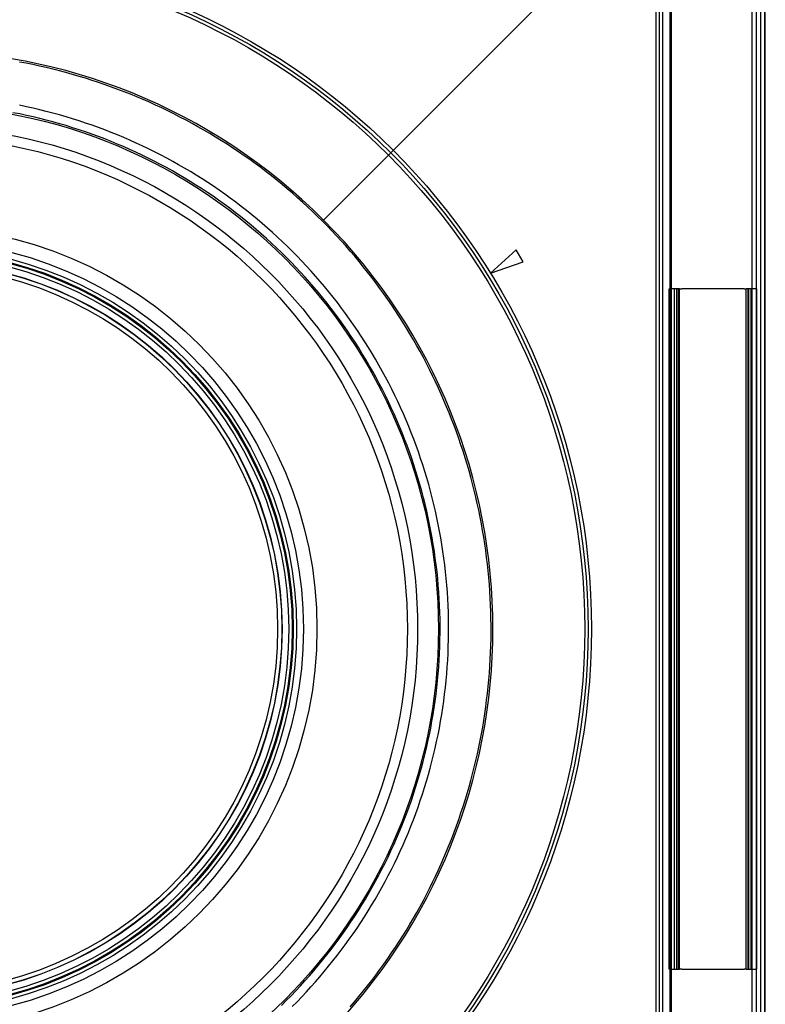
# Model space of a CAD drawing. Units: inches. Extents: x 0.98 to 7.37, y 0.79 to 10.26.
# Drawn here: x 4 to 4.96, y 4.19 to 5.45 of the extents above; entities that cross this region are included whole.
import ezdxf

# ---------------------------------------------------------------- set-up
doc = ezdxf.new("R2010")
doc.units = ezdxf.units.IN
doc.header["$MEASUREMENT"] = 0

msp = doc.modelspace()

# ---------------------------------------------------------------- linework, layer by layer
at = {"color": 7, "linetype": 'Continuous'}
for p, q in [((4.9454, 3.5882), (4.9454, 5.75)), ((4.9563, 3.5887), (4.9563, 5.7496)), ((4.9393, 5.7457), (4.9393, 3.5926)), ((4.9509, 3.5926), (4.9509, 5.7457)), ((4.9568, 3.5926), (4.9568, 5.7457)), ((4.7942, 5.6006), (4.3885, 5.1949)), ((4.836, 3.7505), (4.836, 5.5878)), ((4.8164, 3.8117), (4.8164, 5.5265)), ((4.8207, 3.8117), (4.8207, 5.5265)), ((4.8251, 3.8117), (4.8251, 5.5265)), ((4.8339, 5.5265), (4.8339, 3.8117)), ((4.0062, 5.3965), (3.9976, 5.3981)), ((4.0148, 5.3948), (4.0062, 5.3965)), ((4.0234, 5.3929), (4.0148, 5.3948)), ((4.0319, 5.391), (4.0234, 5.3929)), ((4.0404, 5.3889), (4.0319, 5.391)), ((4.0489, 5.3868), (4.0404, 5.3889)), ((4.0574, 5.3845), (4.0489, 5.3868)), ((4.0658, 5.3822), (4.0574, 5.3845)), ((4.0743, 5.3797), (4.0658, 5.3822)), ((4.0826, 5.3772), (4.0743, 5.3797)), ((4.091, 5.3745), (4.0826, 5.3772)), ((4.0993, 5.3718), (4.091, 5.3745)), ((4.1076, 5.369), (4.0993, 5.3718)), ((4.1159, 5.366), (4.1076, 5.369)), ((4.1241, 5.363), (4.1159, 5.366)), ((4.1323, 5.3599), (4.1241, 5.363)), ((4.1404, 5.3566), (4.1323, 5.3599)), ((4.1485, 5.3533), (4.1404, 5.3566)), ((4.1566, 5.3499), (4.1485, 5.3533)), ((4.1646, 5.3464), (4.1566, 5.3499)), ((4.1726, 5.3428), (4.1646, 5.3464)), ((4.1805, 5.3391), (4.1726, 5.3428)), ((3.9979, 5.3313), (3.9892, 5.333)), ((4.0065, 5.3407), (3.9978, 5.3425)), ((4.0065, 5.3295), (3.9979, 5.3313)), ((4.015, 5.3388), (4.0065, 5.3407)), ((4.0236, 5.3368), (4.015, 5.3388)), ((4.0321, 5.3347), (4.0236, 5.3368)), ((4.0406, 5.3325), (4.0321, 5.3347)), ((4.0491, 5.3301), (4.0406, 5.3325)), ((4.0575, 5.3277), (4.0491, 5.3301)), ((4.1884, 5.3353), (4.1805, 5.3391)), ((4.1962, 5.3314), (4.1884, 5.3353)), ((4.204, 5.3274), (4.1962, 5.3314)), ((4.0151, 5.3276), (4.0065, 5.3295)), ((4.0236, 5.3255), (4.0151, 5.3276)), ((4.0321, 5.3234), (4.0236, 5.3255)), ((4.0406, 5.3211), (4.0321, 5.3234)), ((4.0491, 5.3188), (4.0406, 5.3211)), ((4.0575, 5.3163), (4.0491, 5.3188)), ((4.0659, 5.3251), (4.0575, 5.3277)), ((4.0743, 5.3225), (4.0659, 5.3251)), ((4.0826, 5.3197), (4.0743, 5.3225)), ((4.0909, 5.3169), (4.0826, 5.3197)), ((4.2118, 5.3234), (4.204, 5.3274)), ((4.2195, 5.3192), (4.2118, 5.3234)), ((4.2271, 5.3149), (4.2195, 5.3192)), ((4.0659, 5.3137), (4.0575, 5.3163)), ((4.0743, 5.311), (4.0659, 5.3137)), ((4.0826, 5.3082), (4.0743, 5.311)), ((4.0908, 5.3053), (4.0826, 5.3082)), ((4.099, 5.3023), (4.0908, 5.3053)), ((4.0991, 5.3139), (4.0909, 5.3169)), ((4.1073, 5.3109), (4.0991, 5.3139)), ((4.1154, 5.3077), (4.1073, 5.3109)), ((4.1235, 5.3045), (4.1154, 5.3077)), ((4.2347, 5.3106), (4.2271, 5.3149)), ((4.2423, 5.3061), (4.2347, 5.3106)), ((4.2498, 5.3016), (4.2423, 5.3061)), ((4.1072, 5.2992), (4.099, 5.3023)), ((4.1153, 5.296), (4.1072, 5.2992)), ((4.1234, 5.2927), (4.1153, 5.296)), ((4.1314, 5.2893), (4.1234, 5.2927)), ((4.1316, 5.3011), (4.1235, 5.3045)), ((4.1396, 5.2976), (4.1316, 5.3011)), ((4.1476, 5.294), (4.1396, 5.2976)), ((4.1555, 5.2904), (4.1476, 5.294)), ((4.2573, 5.297), (4.2498, 5.3016)), ((4.2647, 5.2923), (4.2573, 5.297)), ((4.272, 5.2875), (4.2647, 5.2923)), ((4.1394, 5.2857), (4.1314, 5.2893)), ((4.1474, 5.2821), (4.1394, 5.2857)), ((4.1553, 5.2784), (4.1474, 5.2821)), ((4.1634, 5.2866), (4.1555, 5.2904)), ((4.1713, 5.2827), (4.1634, 5.2866)), ((4.1791, 5.2787), (4.1713, 5.2827)), ((4.2793, 5.2826), (4.272, 5.2875)), ((4.2865, 5.2777), (4.2793, 5.2826)), ((4.1632, 5.2745), (4.1553, 5.2784)), ((4.171, 5.2706), (4.1632, 5.2745)), ((4.1788, 5.2665), (4.171, 5.2706)), ((4.1869, 5.2746), (4.1791, 5.2787)), ((4.1946, 5.2704), (4.1869, 5.2746)), ((4.2022, 5.2661), (4.1946, 5.2704)), ((4.2937, 5.2726), (4.2865, 5.2777)), ((4.3008, 5.2675), (4.2937, 5.2726)), ((4.3078, 5.2623), (4.3008, 5.2675)), ((4.1865, 5.2623), (4.1788, 5.2665)), ((4.1942, 5.2581), (4.1865, 5.2623)), ((4.2019, 5.2537), (4.1942, 5.2581)), ((4.2099, 5.2617), (4.2022, 5.2661)), ((4.2174, 5.2572), (4.2099, 5.2617)), ((4.2249, 5.2526), (4.2174, 5.2572)), ((4.3148, 5.257), (4.3078, 5.2623)), ((4.3217, 5.2516), (4.3148, 5.257)), ((4.2094, 5.2493), (4.2019, 5.2537)), ((4.217, 5.2447), (4.2094, 5.2493)), ((4.2244, 5.24), (4.217, 5.2447)), ((4.2324, 5.2479), (4.2249, 5.2526)), ((4.2398, 5.2432), (4.2324, 5.2479)), ((4.2471, 5.2383), (4.2398, 5.2432)), ((4.3285, 5.2462), (4.3217, 5.2516)), ((4.3353, 5.2406), (4.3285, 5.2462)), ((4.2318, 5.2353), (4.2244, 5.24)), ((4.2392, 5.2304), (4.2318, 5.2353)), ((4.2465, 5.2255), (4.2392, 5.2304)), ((4.2543, 5.2333), (4.2471, 5.2383)), ((4.2615, 5.2283), (4.2543, 5.2333)), ((4.342, 5.235), (4.3353, 5.2406)), ((4.3487, 5.2293), (4.342, 5.235)), ((4.3552, 5.2236), (4.3487, 5.2293)), ((4.2537, 5.2204), (4.2465, 5.2255)), ((4.2608, 5.2153), (4.2537, 5.2204)), ((4.2687, 5.2231), (4.2615, 5.2283)), ((4.2757, 5.2179), (4.2687, 5.2231)), ((4.2827, 5.2125), (4.2757, 5.2179)), ((4.3618, 5.2177), (4.3552, 5.2236)), ((4.3682, 5.2118), (4.3618, 5.2177)), ((4.2679, 5.2101), (4.2608, 5.2153)), ((4.2749, 5.2047), (4.2679, 5.2101)), ((4.2818, 5.1993), (4.2749, 5.2047)), ((4.2896, 5.2071), (4.2827, 5.2125)), ((4.2965, 5.2016), (4.2896, 5.2071)), ((4.3746, 5.2058), (4.3682, 5.2118)), ((4.3809, 5.1997), (4.3746, 5.2058)), ((4.2887, 5.1939), (4.2818, 5.1993)), ((4.2954, 5.1883), (4.2887, 5.1939)), ((4.3032, 5.196), (4.2965, 5.2016)), ((4.3099, 5.1904), (4.3032, 5.196)), ((4.3871, 5.1935), (4.3809, 5.1997)), ((4.3933, 5.1873), (4.3871, 5.1935)), ((4.3021, 5.1826), (4.2954, 5.1883)), ((4.3088, 5.1769), (4.3021, 5.1826)), ((4.3165, 5.1846), (4.3099, 5.1904)), ((4.3231, 5.1788), (4.3165, 5.1846)), ((4.3295, 5.1729), (4.3231, 5.1788)), ((4.3994, 5.181), (4.3933, 5.1873)), ((4.4054, 5.1746), (4.3994, 5.181)), ((4.3153, 5.1711), (4.3088, 5.1769)), ((4.3217, 5.1652), (4.3153, 5.1711)), ((4.3359, 5.1669), (4.3295, 5.1729)), ((4.3422, 5.1609), (4.3359, 5.1669)), ((4.4113, 5.1681), (4.4054, 5.1746)), ((4.4172, 5.1616), (4.4113, 5.1681)), ((4.3281, 5.1592), (4.3217, 5.1652)), ((4.3344, 5.1532), (4.3281, 5.1592)), ((4.3406, 5.147), (4.3344, 5.1532)), ((4.3484, 5.1548), (4.3422, 5.1609)), ((4.3545, 5.1485), (4.3484, 5.1548)), ((4.423, 5.155), (4.4172, 5.1616)), ((4.4287, 5.1484), (4.423, 5.155)), ((4.6365, 5.1565), (4.6032, 5.1268)), ((4.6454, 5.1414), (4.6365, 5.1565)), ((4.3468, 5.1408), (4.3406, 5.147)), ((4.3529, 5.1345), (4.3468, 5.1408)), ((4.3606, 5.1422), (4.3545, 5.1485)), ((4.3666, 5.1358), (4.3606, 5.1422)), ((4.4343, 5.1416), (4.4287, 5.1484)), ((4.4398, 5.1349), (4.4343, 5.1416)), ((4.6032, 5.1268), (4.6454, 5.1414)), ((4.3589, 5.1281), (4.3529, 5.1345)), ((4.3648, 5.1216), (4.3589, 5.1281)), ((4.3725, 5.1293), (4.3666, 5.1358)), ((4.3784, 5.1228), (4.3725, 5.1293)), ((4.4453, 5.128), (4.4398, 5.1349)), ((4.4507, 5.1211), (4.4453, 5.128)), ((4.3706, 5.115), (4.3648, 5.1216)), ((4.3764, 5.1084), (4.3706, 5.115)), ((4.3841, 5.1161), (4.3784, 5.1228)), ((4.3898, 5.1094), (4.3841, 5.1161)), ((4.456, 5.1141), (4.4507, 5.1211)), ((4.3821, 5.1016), (4.3764, 5.1084)), ((4.3954, 5.1026), (4.3898, 5.1094)), ((4.4009, 5.0958), (4.3954, 5.1026)), ((4.4612, 5.1071), (4.456, 5.1141)), ((4.4663, 5.1), (4.4612, 5.1071)), ((4.8331, 5.1066), (4.8334, 5.1066)), ((4.8331, 4.2317), (4.8331, 5.1066)), ((4.8466, 5.1066), (4.8334, 5.1066)), ((4.8334, 4.2317), (4.8334, 5.1066)), ((4.8401, 4.2317), (4.8401, 5.1066)), ((4.8432, 4.2317), (4.8432, 5.1066)), ((4.8445, 5.1066), (4.8445, 4.2317)), ((4.8466, 5.1066), (4.8494, 5.1066)), ((4.8466, 4.2317), (4.8466, 5.1066)), ((4.9294, 5.1066), (4.8494, 5.1066)), ((4.9294, 5.1066), (4.9322, 5.1066)), ((4.9454, 5.1066), (4.9322, 5.1066)), ((4.9322, 4.2317), (4.9322, 5.1066)), ((4.9343, 5.1066), (4.9343, 4.2317)), ((4.9356, 4.2317), (4.9356, 5.1066)), ((4.9387, 4.2317), (4.9387, 5.1066)), ((4.9454, 5.1066), (4.9457, 5.1066)), ((4.9457, 4.2317), (4.9457, 5.1066)), ((4.3876, 5.0948), (4.3821, 5.1016)), ((4.3932, 5.0879), (4.3876, 5.0948)), ((4.4064, 5.0888), (4.4009, 5.0958)), ((4.4713, 5.0928), (4.4663, 5.1)), ((4.4763, 5.0856), (4.4713, 5.0928)), ((4.3986, 5.081), (4.3932, 5.0879)), ((4.4039, 5.074), (4.3986, 5.081)), ((4.4117, 5.0818), (4.4064, 5.0888)), ((4.4169, 5.0747), (4.4117, 5.0818)), ((4.4812, 5.0783), (4.4763, 5.0856)), ((4.486, 5.071), (4.4812, 5.0783)), ((4.4091, 5.0669), (4.4039, 5.074)), ((4.4143, 5.0597), (4.4091, 5.0669)), ((4.4221, 5.0676), (4.4169, 5.0747)), ((4.4272, 5.0604), (4.4221, 5.0676)), ((4.4907, 5.0636), (4.486, 5.071)), ((4.4193, 5.0525), (4.4143, 5.0597)), ((4.4243, 5.0452), (4.4193, 5.0525)), ((4.4321, 5.0531), (4.4272, 5.0604)), ((4.437, 5.0458), (4.4321, 5.0531)), ((4.4953, 5.0561), (4.4907, 5.0636)), ((4.4998, 5.0486), (4.4953, 5.0561)), ((4.4291, 5.0379), (4.4243, 5.0452)), ((4.4418, 5.0384), (4.437, 5.0458)), ((4.5042, 5.0411), (4.4998, 5.0486)), ((4.5086, 5.0334), (4.5042, 5.0411)), ((4.4339, 5.0305), (4.4291, 5.0379)), ((4.4385, 5.023), (4.4339, 5.0305)), ((4.4465, 5.031), (4.4418, 5.0384)), ((4.4511, 5.0234), (4.4465, 5.031)), ((4.5128, 5.0258), (4.5086, 5.0334)), ((4.4431, 5.0155), (4.4385, 5.023)), ((4.4475, 5.0079), (4.4431, 5.0155)), ((4.4555, 5.0159), (4.4511, 5.0234)), ((4.4599, 5.0083), (4.4555, 5.0159)), ((4.517, 5.0181), (4.5128, 5.0258)), ((4.5211, 5.0104), (4.517, 5.0181)), ((4.4519, 5.0003), (4.4475, 5.0079)), ((4.4642, 5.0006), (4.4599, 5.0083)), ((4.525, 5.0026), (4.5211, 5.0104)), ((4.5289, 4.9947), (4.525, 5.0026)), ((4.4561, 4.9926), (4.4519, 5.0003)), ((4.4603, 4.9849), (4.4561, 4.9926)), ((4.4684, 4.9929), (4.4642, 5.0006)), ((4.4725, 4.9852), (4.4684, 4.9929)), ((4.5327, 4.9869), (4.5289, 4.9947)), ((4.4643, 4.9771), (4.4603, 4.9849)), ((4.4683, 4.9693), (4.4643, 4.9771)), ((4.4765, 4.9774), (4.4725, 4.9852)), ((4.4803, 4.9695), (4.4765, 4.9774)), ((4.5364, 4.9789), (4.5327, 4.9869)), ((4.54, 4.971), (4.5364, 4.9789)), ((4.4721, 4.9614), (4.4683, 4.9693)), ((4.4841, 4.9617), (4.4803, 4.9695)), ((4.5435, 4.963), (4.54, 4.971)), ((4.5469, 4.9549), (4.5435, 4.963)), ((4.4758, 4.9535), (4.4721, 4.9614)), ((4.4794, 4.9456), (4.4758, 4.9535)), ((4.4878, 4.9537), (4.4841, 4.9617)), ((4.4913, 4.9457), (4.4878, 4.9537)), ((4.5502, 4.9469), (4.5469, 4.9549)), ((4.483, 4.9376), (4.4794, 4.9456)), ((4.4948, 4.9377), (4.4913, 4.9457)), ((4.4982, 4.9296), (4.4948, 4.9377)), ((4.5534, 4.9388), (4.5502, 4.9469)), ((4.5566, 4.9306), (4.5534, 4.9388)), ((4.4864, 4.9295), (4.483, 4.9376)), ((4.4897, 4.9214), (4.4864, 4.9295)), ((4.5015, 4.9215), (4.4982, 4.9296)), ((4.5596, 4.9224), (4.5566, 4.9306)), ((4.4929, 4.9133), (4.4897, 4.9214)), ((4.4961, 4.905), (4.4929, 4.9133)), ((4.5046, 4.9133), (4.5015, 4.9215)), ((4.5077, 4.9051), (4.5046, 4.9133)), ((4.5625, 4.9142), (4.5596, 4.9224)), ((4.5653, 4.9059), (4.5625, 4.9142)), ((4.4991, 4.8968), (4.4961, 4.905)), ((4.5107, 4.8969), (4.5077, 4.9051)), ((4.5681, 4.8977), (4.5653, 4.9059)), ((4.502, 4.8885), (4.4991, 4.8968)), ((4.5048, 4.8802), (4.502, 4.8885)), ((4.5135, 4.8885), (4.5107, 4.8969)), ((4.5163, 4.8802), (4.5135, 4.8885)), ((4.5707, 4.8893), (4.5681, 4.8977)), ((4.5732, 4.881), (4.5707, 4.8893)), ((4.5075, 4.8718), (4.5048, 4.8802)), ((4.5189, 4.8718), (4.5163, 4.8802)), ((4.5757, 4.8726), (4.5732, 4.881)), ((4.5101, 4.8634), (4.5075, 4.8718)), ((4.5125, 4.8549), (4.5101, 4.8634)), ((4.5215, 4.8634), (4.5189, 4.8718)), ((4.5239, 4.8549), (4.5215, 4.8634)), ((4.578, 4.8642), (4.5757, 4.8726)), ((4.5803, 4.8557), (4.578, 4.8642)), ((4.5149, 4.8464), (4.5125, 4.8549)), ((4.5262, 4.8464), (4.5239, 4.8549)), ((4.5824, 4.8473), (4.5803, 4.8557)), ((4.5172, 4.8379), (4.5149, 4.8464)), ((4.5193, 4.8294), (4.5172, 4.8379)), ((4.5285, 4.8379), (4.5262, 4.8464)), ((4.5306, 4.8293), (4.5285, 4.8379)), ((4.5845, 4.8388), (4.5824, 4.8473)), ((4.5864, 4.8303), (4.5845, 4.8388)), ((4.5213, 4.8208), (4.5193, 4.8294)), ((4.5326, 4.8208), (4.5306, 4.8293)), ((4.5882, 4.8217), (4.5864, 4.8303)), ((4.5233, 4.8122), (4.5213, 4.8208)), ((4.5251, 4.8036), (4.5233, 4.8122)), ((4.5344, 4.8122), (4.5326, 4.8208)), ((4.5362, 4.8035), (4.5344, 4.8122)), ((4.59, 4.8131), (4.5882, 4.8217)), ((4.5916, 4.8045), (4.59, 4.8131)), ((4.5268, 4.7949), (4.5251, 4.8036)), ((4.5379, 4.7949), (4.5362, 4.8035)), ((4.5932, 4.7959), (4.5916, 4.8045)), ((4.5283, 4.7863), (4.5268, 4.7949)), ((4.5298, 4.7776), (4.5283, 4.7863)), ((4.5394, 4.7862), (4.5379, 4.7949)), ((4.5409, 4.7776), (4.5394, 4.7862)), ((4.5946, 4.7873), (4.5932, 4.7959)), ((4.596, 4.7786), (4.5946, 4.7873)), ((4.5312, 4.7689), (4.5298, 4.7776)), ((4.5422, 4.7689), (4.5409, 4.7776)), ((4.5972, 4.7699), (4.596, 4.7786)), ((4.5324, 4.7602), (4.5312, 4.7689)), ((4.5434, 4.7602), (4.5422, 4.7689)), ((4.5983, 4.7612), (4.5972, 4.7699)), ((4.5994, 4.7525), (4.5983, 4.7612)), ((4.5335, 4.7515), (4.5324, 4.7602)), ((4.5346, 4.7428), (4.5335, 4.7515)), ((4.5446, 4.7515), (4.5434, 4.7602)), ((4.5455, 4.7427), (4.5446, 4.7515)), ((4.6003, 4.7438), (4.5994, 4.7525)), ((4.5355, 4.7341), (4.5346, 4.7428)), ((4.5464, 4.734), (4.5455, 4.7427)), ((4.6011, 4.7351), (4.6003, 4.7438)), ((4.6019, 4.7263), (4.6011, 4.7351)), ((4.5362, 4.7253), (4.5355, 4.7341)), ((4.5369, 4.7166), (4.5362, 4.7253)), ((4.5472, 4.7253), (4.5464, 4.734)), ((4.5479, 4.7166), (4.5472, 4.7253)), ((4.6025, 4.7176), (4.6019, 4.7263)), ((4.5375, 4.7079), (4.5369, 4.7166)), ((4.5484, 4.7079), (4.5479, 4.7166)), ((4.603, 4.7088), (4.6025, 4.7176)), ((4.5379, 4.6992), (4.5375, 4.7079)), ((4.5382, 4.6904), (4.5379, 4.6992)), ((4.5489, 4.6991), (4.5484, 4.7079)), ((4.5492, 4.6904), (4.5489, 4.6991)), ((4.6034, 4.7001), (4.603, 4.7088)), ((4.6037, 4.6913), (4.6034, 4.7001)), ((4.5385, 4.6817), (4.5382, 4.6904)), ((4.5494, 4.6817), (4.5492, 4.6904)), ((4.6039, 4.6826), (4.6037, 4.6913)), ((4.5386, 4.6729), (4.5385, 4.6817)), ((4.5386, 4.6642), (4.5386, 4.6729)), ((4.5495, 4.6729), (4.5494, 4.6817)), ((4.5495, 4.6642), (4.5495, 4.6729)), ((4.6041, 4.6738), (4.6039, 4.6826)), ((4.6041, 4.665), (4.6041, 4.6738)), ((4.5384, 4.6554), (4.5386, 4.6642)), ((4.5494, 4.6554), (4.5495, 4.6642)), ((4.604, 4.6563), (4.6041, 4.665)), ((4.5379, 4.6378), (4.5382, 4.6466)), ((4.5382, 4.6466), (4.5384, 4.6554)), ((4.5488, 4.6378), (4.5491, 4.6466)), ((4.5491, 4.6466), (4.5494, 4.6554)), ((4.6034, 4.6387), (4.6038, 4.6475)), ((4.6038, 4.6475), (4.604, 4.6563)), ((4.5374, 4.6291), (4.5379, 4.6378)), ((4.5483, 4.6291), (4.5488, 4.6378)), ((4.603, 4.63), (4.6034, 4.6387)), ((4.5368, 4.6203), (4.5374, 4.6291)), ((4.5478, 4.6203), (4.5483, 4.6291)), ((4.6019, 4.6125), (4.6025, 4.6212)), ((4.6025, 4.6212), (4.603, 4.63)), ((4.5353, 4.6028), (4.5361, 4.6115)), ((4.5361, 4.6115), (4.5368, 4.6203)), ((4.5463, 4.6028), (4.5471, 4.6115)), ((4.5471, 4.6115), (4.5478, 4.6203)), ((4.6012, 4.6037), (4.6019, 4.6125)), ((4.5344, 4.594), (4.5353, 4.6028)), ((4.5454, 4.594), (4.5463, 4.6028)), ((4.6004, 4.595), (4.6012, 4.6037)), ((4.5322, 4.5765), (4.5333, 4.5852)), ((4.5333, 4.5852), (4.5344, 4.594)), ((4.5432, 4.5765), (4.5444, 4.5853)), ((4.5444, 4.5853), (4.5454, 4.594)), ((4.5984, 4.5776), (4.5994, 4.5863)), ((4.5994, 4.5863), (4.6004, 4.595)), ((4.5309, 4.5678), (4.5322, 4.5765)), ((4.542, 4.5678), (4.5432, 4.5765)), ((4.5973, 4.5689), (4.5984, 4.5776)), ((4.5281, 4.5504), (4.5296, 4.5591)), ((4.5296, 4.5591), (4.5309, 4.5678)), ((4.5392, 4.5504), (4.5406, 4.5591)), ((4.5406, 4.5591), (4.542, 4.5678)), ((4.5947, 4.5515), (4.5961, 4.5602)), ((4.5961, 4.5602), (4.5973, 4.5689)), ((4.5265, 4.5417), (4.5281, 4.5504)), ((4.5376, 4.5417), (4.5392, 4.5504)), ((4.5933, 4.5429), (4.5947, 4.5515)), ((4.5229, 4.5245), (4.5247, 4.5331)), ((4.5247, 4.5331), (4.5265, 4.5417)), ((4.5341, 4.5245), (4.5359, 4.5331)), ((4.5359, 4.5331), (4.5376, 4.5417)), ((4.5901, 4.5256), (4.5917, 4.5343)), ((4.5917, 4.5343), (4.5933, 4.5429)), ((4.521, 4.5159), (4.5229, 4.5245)), ((4.5322, 4.5159), (4.5341, 4.5245)), ((4.5884, 4.5171), (4.5901, 4.5256)), ((4.5168, 4.4988), (4.5189, 4.5074)), ((4.5189, 4.5074), (4.521, 4.5159)), ((4.5281, 4.4988), (4.5302, 4.5073)), ((4.5302, 4.5073), (4.5322, 4.5159)), ((4.5846, 4.4999), (4.5865, 4.5085)), ((4.5865, 4.5085), (4.5884, 4.5171)), ((4.5145, 4.4904), (4.5168, 4.4988)), ((4.5258, 4.4903), (4.5281, 4.4988)), ((4.5825, 4.4914), (4.5846, 4.4999)), ((4.5096, 4.4735), (4.5121, 4.4819)), ((4.5121, 4.4819), (4.5145, 4.4904)), ((4.521, 4.4734), (4.5235, 4.4819)), ((4.5235, 4.4819), (4.5258, 4.4903)), ((4.5781, 4.4745), (4.5804, 4.4829)), ((4.5804, 4.4829), (4.5825, 4.4914)), ((4.5071, 4.4651), (4.5096, 4.4735)), ((4.5185, 4.4651), (4.521, 4.4734)), ((4.5758, 4.466), (4.5781, 4.4745)), ((4.5016, 4.4485), (4.5044, 4.4568)), ((4.5044, 4.4568), (4.5071, 4.4651)), ((4.5131, 4.4484), (4.5158, 4.4567)), ((4.5158, 4.4567), (4.5185, 4.4651)), ((4.5708, 4.4492), (4.5733, 4.4576)), ((4.5733, 4.4576), (4.5758, 4.466)), ((4.4987, 4.4403), (4.5016, 4.4485)), ((4.5102, 4.4402), (4.5131, 4.4484)), ((4.5682, 4.4408), (4.5708, 4.4492)), ((4.4925, 4.4239), (4.4956, 4.4321)), ((4.4956, 4.4321), (4.4987, 4.4403)), ((4.5042, 4.4238), (4.5073, 4.432)), ((4.5073, 4.432), (4.5102, 4.4402)), ((4.5626, 4.4242), (4.5654, 4.4325)), ((4.5654, 4.4325), (4.5682, 4.4408)), ((4.4893, 4.4158), (4.4925, 4.4239)), ((4.501, 4.4157), (4.5042, 4.4238)), ((4.5596, 4.416), (4.5626, 4.4242)), ((4.4825, 4.3997), (4.486, 4.4077)), ((4.486, 4.4077), (4.4893, 4.4158)), ((4.4944, 4.3995), (4.4977, 4.4075)), ((4.4977, 4.4075), (4.501, 4.4157)), ((4.5535, 4.3996), (4.5566, 4.4077)), ((4.5566, 4.4077), (4.5596, 4.416)), ((4.479, 4.3917), (4.4825, 4.3997)), ((4.4909, 4.3915), (4.4944, 4.3995)), ((4.5502, 4.3914), (4.5535, 4.3996)), ((4.4716, 4.3758), (4.4753, 4.3837)), ((4.4753, 4.3837), (4.479, 4.3917)), ((4.4836, 4.3755), (4.4873, 4.3835)), ((4.4873, 4.3835), (4.4909, 4.3915)), ((4.5435, 4.3753), (4.5469, 4.3833)), ((4.5469, 4.3833), (4.5502, 4.3914)), ((4.4638, 4.3601), (4.4677, 4.3679)), ((4.4677, 4.3679), (4.4716, 4.3758)), ((4.4798, 4.3677), (4.4836, 4.3755)), ((4.54, 4.3672), (4.5435, 4.3753)), ((4.4597, 4.3524), (4.4638, 4.3601)), ((4.4719, 4.352), (4.4759, 4.3598)), ((4.4759, 4.3598), (4.4798, 4.3677)), ((4.5327, 4.3513), (4.5364, 4.3593)), ((4.5364, 4.3593), (4.54, 4.3672)), ((4.4513, 4.337), (4.4556, 4.3447)), ((4.4556, 4.3447), (4.4597, 4.3524)), ((4.4637, 4.3366), (4.4678, 4.3443)), ((4.4678, 4.3443), (4.4719, 4.352)), ((4.525, 4.3356), (4.5289, 4.3435)), ((4.5289, 4.3435), (4.5327, 4.3513)), ((4.447, 4.3294), (4.4513, 4.337)), ((4.4594, 4.329), (4.4637, 4.3366)), ((4.521, 4.3278), (4.525, 4.3356)), ((4.438, 4.3144), (4.4426, 4.3219)), ((4.4426, 4.3219), (4.447, 4.3294)), ((4.4505, 4.3139), (4.455, 4.3214)), ((4.455, 4.3214), (4.4594, 4.329)), ((4.5128, 4.3124), (4.517, 4.3201)), ((4.517, 4.3201), (4.521, 4.3278)), ((4.4287, 4.2997), (4.4334, 4.307)), ((4.4334, 4.307), (4.438, 4.3144)), ((4.4413, 4.2991), (4.446, 4.3065)), ((4.446, 4.3065), (4.4505, 4.3139)), ((4.5042, 4.2971), (4.5085, 4.3047)), ((4.5085, 4.3047), (4.5128, 4.3124)), ((4.4189, 4.2852), (4.4238, 4.2924)), ((4.4238, 4.2924), (4.4287, 4.2997)), ((4.4366, 4.2918), (4.4413, 4.2991)), ((4.4998, 4.2895), (4.5042, 4.2971)), ((4.4139, 4.278), (4.4189, 4.2852)), ((4.4268, 4.2773), (4.4317, 4.2845)), ((4.4317, 4.2845), (4.4366, 4.2918)), ((4.4906, 4.2746), (4.4952, 4.282)), ((4.4952, 4.282), (4.4998, 4.2895)), ((4.4036, 4.2639), (4.4088, 4.2709)), ((4.4088, 4.2709), (4.4139, 4.278)), ((4.4166, 4.2631), (4.4217, 4.2701)), ((4.4217, 4.2701), (4.4268, 4.2773)), ((4.4811, 4.2598), (4.4859, 4.2672)), ((4.4859, 4.2672), (4.4906, 4.2746)), ((4.3929, 4.25), (4.3983, 4.2569)), ((4.3983, 4.2569), (4.4036, 4.2639)), ((4.4061, 4.2491), (4.4114, 4.256)), ((4.4114, 4.256), (4.4166, 4.2631)), ((4.4762, 4.2526), (4.4811, 4.2598)), ((4.3819, 4.2364), (4.3874, 4.2432)), ((4.3874, 4.2432), (4.3929, 4.25)), ((4.3952, 4.2354), (4.4007, 4.2422)), ((4.4007, 4.2422), (4.4061, 4.2491)), ((4.4662, 4.2382), (4.4713, 4.2453)), ((4.4713, 4.2453), (4.4762, 4.2526)), ((4.3705, 4.2231), (4.3762, 4.2297)), ((4.3762, 4.2297), (4.3819, 4.2364)), ((4.384, 4.2219), (4.3896, 4.2286)), ((4.3896, 4.2286), (4.3952, 4.2354)), ((4.4559, 4.224), (4.4611, 4.2311)), ((4.4611, 4.2311), (4.4662, 4.2382)), ((4.8334, 4.2317), (4.8331, 4.2317)), ((4.8334, 4.2317), (4.8466, 4.2317)), ((4.8494, 4.2317), (4.8466, 4.2317)), ((4.8494, 4.2317), (4.9294, 4.2317)), ((4.9322, 4.2317), (4.9294, 4.2317)), ((4.9322, 4.2317), (4.9454, 4.2317)), ((4.9457, 4.2317), (4.9454, 4.2317)), ((4.3588, 4.2101), (4.3647, 4.2166)), ((4.3647, 4.2166), (4.3705, 4.2231)), ((4.3782, 4.2153), (4.384, 4.2219)), ((4.4452, 4.2102), (4.4506, 4.2171)), ((4.4506, 4.2171), (4.4559, 4.224)), ((4.3468, 4.1974), (4.3528, 4.2037)), ((4.3528, 4.2037), (4.3588, 4.2101)), ((4.3665, 4.2024), (4.3724, 4.2088)), ((4.3724, 4.2088), (4.3782, 4.2153)), ((4.4342, 4.1965), (4.4398, 4.2033)), ((4.4398, 4.2033), (4.4452, 4.2102)), ((4.3344, 4.1851), (4.3406, 4.1912)), ((4.3406, 4.1912), (4.3468, 4.1974)), ((4.3545, 4.1897), (4.3605, 4.196)), ((4.3605, 4.196), (4.3665, 4.2024)), ((4.4286, 4.1898), (4.4342, 4.1965)), ((4.3484, 4.1835), (4.3545, 4.1897)), ((4.4229, 4.1832), (4.4286, 4.1898))]:
    msp.add_line(p, q, dxfattribs=at)
for radius in [0.8705, 0.8661, 0.8618, 0.6737, 0.6469, 0.6338, 0.5175, 0.5, 0.4913, 0.4869, 0.486, 0.4856, 0.4812, 0.4726, 0.4723, 0.4669]:
    msp.add_circle((3.8627, 4.6691), radius, dxfattribs=at)
for start, end in [(45, 135), (315, 45)]:
    msp.add_arc((3.8627, 4.6691), 0.7437, start, end, dxfattribs=at)

doc.saveas('drawing.dxf')
